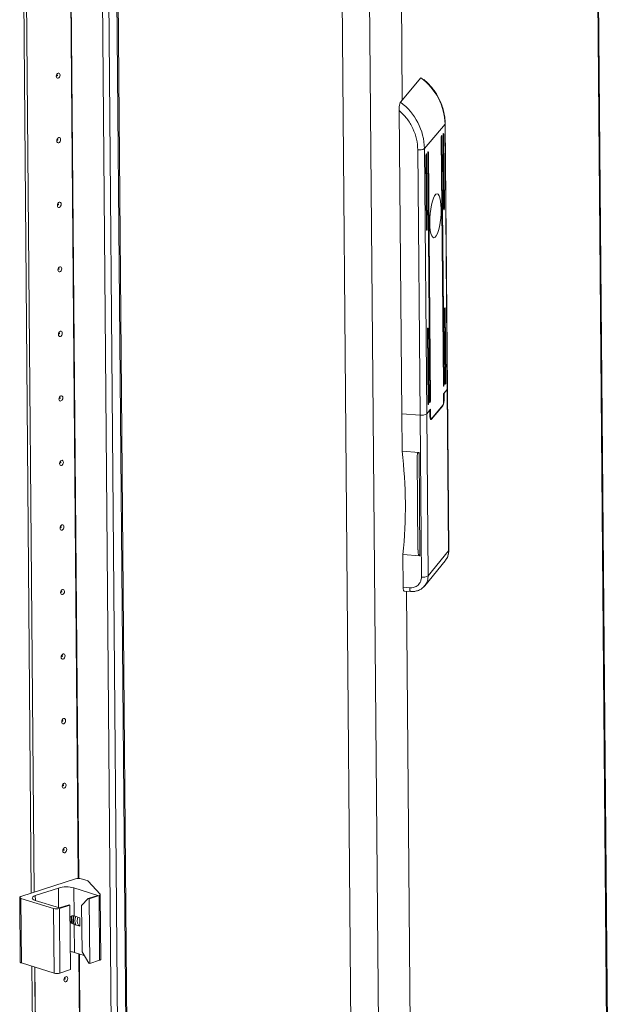
# Model space of a CAD drawing. Units: millimetres. Extents: x -46 to 11536, y -9 to 11617.
# Drawn here: x 9310 to 9530, y 3015 to 3377 of the extents above; entities that cross this region are included whole.
import ezdxf

# ---------------------------------------------------------------- set-up
doc = ezdxf.new("R2010")
doc.units = ezdxf.units.MM

msp = doc.modelspace()

# ---------------------------------------------------------------- linework, layer by layer
at = {"color": 7, "linetype": 'Continuous', "lineweight": 15}
for p, q in [((9529.401, 2532.083), (9515.311, 4191.92)), ((9529.728, 2532.717), (9515.635, 4192.877)), ((9334.134, 4112.397), (9347.814, 2500.887)), ((9353.589, 2502.26), (9339.912, 4113.411)), ((9436.248, 2444.606), (9422.142, 4106.357)), ((9432.281, 4105.566), (9446.388, 2443.815)), ((9314.161, 3055.864), (9309.965, 3550.23)), ((9311.032, 3549.898), (9315.223, 3056.21)), ((9311.039, 3549.896), (9315.23, 3056.212)), ((9457.258, 3355.263), (9449.73, 3346.29)), ((9450.177, 3231.917), (9449.231, 3343.298)), ((9466.088, 3338.249), (9458.56, 3329.276)), ((9466.915, 3240.831), (9466.088, 3338.249)), ((9466.983, 3240.999), (9466.156, 3338.416)), ((9464.973, 3333.68), (9465.745, 3242.677)), ((9465.591, 3307.128), (9465.362, 3334.144)), ((9465.622, 3334.454), (9465.851, 3307.437)), ((9465.486, 3242.368), (9464.713, 3333.371)), ((9456.11, 3328.807), (9456.937, 3231.39)), ((9458.56, 3329.276), (9459.387, 3231.859)), ((9459.31, 3299.64), (9459.08, 3326.657)), ((9459.34, 3326.966), (9459.569, 3299.949)), ((9460.502, 3236.427), (9459.729, 3327.43)), ((9459.989, 3327.739), (9460.761, 3236.737)), ((9466.135, 3243.141), (9465.905, 3270.158)), ((9466.165, 3270.467), (9466.394, 3243.451)), ((9459.853, 3235.654), (9459.624, 3262.67)), ((9459.883, 3262.98), (9460.113, 3235.963)), ((9465.513, 3239.161), (9466.915, 3240.831)), ((9466.915, 3240.831), (9465.772, 3239.47)), ((9465.772, 3239.47), (9465.79, 3237.385)), ((9467.418, 3181.541), (9466.915, 3240.831)), ((9467.486, 3181.708), (9466.983, 3240.999)), ((9465.537, 3236.317), (9465.513, 3239.161)), ((9459.387, 3231.859), (9460.789, 3233.53)), ((9460.529, 3233.22), (9459.387, 3231.859)), ((9460.547, 3231.135), (9460.529, 3233.22)), ((9460.789, 3233.53), (9460.813, 3230.686)), ((9461.08, 3230.047), (9465.285, 3235.06)), ((9465.287, 3234.87), (9461.082, 3229.858)), ((9450.177, 3231.917), (9456.937, 3231.39)), ((9450.294, 3218.156), (9450.177, 3231.917)), ((9456.937, 3231.39), (9457.441, 3171.923)), ((9459.387, 3231.859), (9459.892, 3172.391)), ((9460.692, 3230.022), (9460.995, 3229.998)), ((9456.57, 3217.667), (9450.294, 3218.156)), ((9455.846, 3216.134), (9456.136, 3181.9)), ((9456.892, 3179.749), (9456.57, 3217.667)), ((9450.718, 3168.184), (9450.615, 3180.238)), ((9450.615, 3180.238), (9456.892, 3179.749)), ((9459.892, 3172.391), (9467.418, 3181.541)), ((9466.089, 3177.947), (9466.255, 3178.164)), ((9458.62, 3168.733), (9466.166, 3177.906)), ((9453.132, 3167.996), (9450.718, 3168.184)), ((9458.383, 3168.512), (9458.632, 3168.748)), ((9451.081, 3166.809), (9453.496, 3166.62)), ((9330.366, 3061.139), (9310.34, 3054.621)), ((9334.687, 3060.47), (9332.487, 3061.154)), ((9339.441, 3055.444), (9335.067, 3060.267)), ((9315.644, 3054.997), (9324.136, 3057.761)), ((9329.792, 3057.803), (9338.624, 3055.054)), ((9329.879, 3047.526), (9329.792, 3057.803)), ((9338.624, 3055.054), (9335.086, 3053.903)), ((9339.7, 3031.615), (9339.499, 3055.314)), ((9309.9, 3054.278), (9310.101, 3030.579)), ((9310.338, 3053.945), (9322.349, 3050.207)), ((9310.539, 3030.247), (9310.338, 3053.945)), ((9324.471, 3050.448), (9315.639, 3053.197)), ((9324.47, 3050.223), (9328.363, 3051.49)), ((9328.009, 3051.6), (9324.471, 3050.448)), ((9328.363, 3051.49), (9328.009, 3051.6)), ((9328.363, 3051.49), (9328.564, 3027.791)), ((9332.641, 3051.355), (9335.086, 3053.903)), ((9335.086, 3053.903), (9335.439, 3053.793)), ((9335.439, 3053.793), (9339.059, 3054.971)), ((9335.64, 3030.094), (9335.439, 3053.793)), ((9339.059, 3054.971), (9339.26, 3031.272)), ((9322.349, 3050.207), (9322.55, 3026.509)), ((9324.672, 3026.524), (9324.47, 3050.223)), ((9332.786, 3034.292), (9332.641, 3051.355)), ((9331.999, 3046.866), (9329.879, 3047.526)), ((9329.993, 3034.104), (9329.906, 3044.382)), ((9329.906, 3044.382), (9332.026, 3043.722)), ((9332.026, 3043.722), (9331.999, 3046.866)), ((9329.993, 3034.104), (9333.584, 3032.987)), ((9332.786, 3034.292), (9335.287, 3030.204)), ((9310.539, 3030.247), (9322.55, 3026.509)), ((9335.64, 3030.094), (9335.287, 3030.204)), ((9335.64, 3030.094), (9339.26, 3031.272)), ((9317.984, 2605.589), (9314.389, 3029.049)), ((9315.456, 3028.716), (9319.045, 2605.935)), ((9315.463, 3028.714), (9319.052, 2605.937)), ((9324.672, 3026.524), (9328.564, 3027.791))]:
    msp.add_line(p, q, dxfattribs=at)
at = {"color": 8, "linetype": 'Continuous', "lineweight": 15}
for p, q in [((9350.077, 2500.904), (9336.397, 4112.312)), ((9339.441, 4113.257), (9353.119, 2501.894)), ((9443.929, 4106.833), (9450.379, 3347.063)), ((9331.429, 3061.286), (9327.24, 3554.765)), ((9331.571, 3061.285), (9327.382, 3554.721)), ((9464.739, 3333.698), (9464.973, 3333.68)), ((9465.388, 3334.472), (9465.622, 3334.454)), ((9459.106, 3326.984), (9459.34, 3326.966)), ((9459.755, 3327.758), (9459.989, 3327.739)), ((9465.589, 3307.458), (9465.851, 3307.437)), ((9459.307, 3299.97), (9459.569, 3299.949)), ((9465.931, 3270.485), (9466.165, 3270.467)), ((9459.649, 3262.998), (9459.883, 3262.98)), ((9466.132, 3243.471), (9466.394, 3243.451)), ((9465.483, 3242.698), (9465.745, 3242.677)), ((9459.85, 3235.984), (9460.113, 3235.963)), ((9460.499, 3236.757), (9460.761, 3236.737)), ((9465.528, 3237.405), (9465.79, 3237.385)), ((9465.136, 3234.882), (9465.287, 3234.87)), ((9460.813, 3230.686), (9460.565, 3230.705)), ((9460.756, 3229.883), (9461.082, 3229.858)), ((9451.91, 3166.744), (9458.02, 2446.997)), ((9324.197, 3050.533), (9324.136, 3057.761)), ((9315.659, 3053.19), (9315.644, 3054.997)), ((9335.252, 2611.012), (9331.664, 3033.584)), ((9335.393, 2611.01), (9331.806, 3033.54))]:
    msp.add_line(p, q, dxfattribs=at)
at = {"color": 7, "linetype": 'Continuous', "lineweight": 15, "flags": 128}
for points in [[(9324.739, 3356.264), (9324.688, 3355.884), (9324.537, 3355.526), (9324.309, 3355.246), (9324.039, 3355.086), (9323.768, 3355.07), (9323.536, 3355.2), (9323.38, 3355.458), (9323.323, 3355.803), (9323.374, 3356.184), (9323.525, 3356.541), (9323.753, 3356.821), (9324.023, 3356.982), (9324.294, 3356.997), (9324.526, 3356.867), (9324.682, 3356.609), (9324.739, 3356.264)], [(9323.772, 3356.174), (9323.765, 3356.221), (9323.744, 3356.255), (9323.713, 3356.273), (9323.677, 3356.271), (9323.64, 3356.249), (9323.61, 3356.211), (9323.59, 3356.164), (9323.583, 3356.113), (9323.59, 3356.066), (9323.611, 3356.032), (9323.642, 3356.014), (9323.679, 3356.016), (9323.715, 3356.038), (9323.745, 3356.076), (9323.766, 3356.123), (9323.772, 3356.174)], [(9466.156, 3338.418), (9466.152, 3338.372), (9466.088, 3338.249)], [(9464.713, 3333.371), (9464.721, 3333.564), (9464.748, 3333.751), (9464.79, 3333.904), (9464.839, 3333.999), (9464.889, 3334.022), (9464.932, 3333.97), (9464.961, 3333.85), (9464.973, 3333.68)], [(9465.362, 3334.144), (9465.37, 3334.337), (9465.397, 3334.525), (9465.438, 3334.678), (9465.488, 3334.773), (9465.538, 3334.796), (9465.581, 3334.743), (9465.61, 3334.623), (9465.622, 3334.454)], [(9324.94, 3332.565), (9324.889, 3332.185), (9324.738, 3331.827), (9324.51, 3331.547), (9324.24, 3331.387), (9323.969, 3331.371), (9323.737, 3331.502), (9323.581, 3331.759), (9323.524, 3332.105), (9323.575, 3332.485), (9323.726, 3332.842), (9323.954, 3333.123), (9324.224, 3333.283), (9324.495, 3333.299), (9324.727, 3333.168), (9324.883, 3332.91), (9324.94, 3332.565)], [(9323.974, 3332.476), (9323.966, 3332.522), (9323.945, 3332.556), (9323.914, 3332.574), (9323.878, 3332.572), (9323.842, 3332.55), (9323.811, 3332.513), (9323.791, 3332.465), (9323.784, 3332.414), (9323.792, 3332.368), (9323.813, 3332.333), (9323.844, 3332.316), (9323.88, 3332.318), (9323.916, 3332.339), (9323.947, 3332.377), (9323.967, 3332.425), (9323.974, 3332.476)], [(9459.08, 3326.657), (9459.089, 3326.85), (9459.116, 3327.037), (9459.157, 3327.19), (9459.206, 3327.285), (9459.256, 3327.308), (9459.299, 3327.256), (9459.329, 3327.136), (9459.34, 3326.966)], [(9459.729, 3327.43), (9459.738, 3327.623), (9459.765, 3327.811), (9459.806, 3327.963), (9459.855, 3328.059), (9459.905, 3328.082), (9459.948, 3328.029), (9459.978, 3327.909), (9459.989, 3327.739)], [(9464.674, 3307.103), (9464.642, 3305.452), (9464.519, 3303.764), (9464.311, 3302.112), (9464.027, 3300.568), (9463.679, 3299.201), (9463.283, 3298.069), (9462.856, 3297.223), (9462.416, 3296.699), (9461.984, 3296.52), (9461.577, 3296.695), (9461.213, 3297.214), (9460.909, 3298.057), (9460.677, 3299.185), (9460.528, 3300.549), (9460.469, 3302.091), (9460.501, 3303.742), (9460.624, 3305.431), (9460.832, 3307.083), (9461.116, 3308.626), (9461.464, 3309.994), (9461.86, 3311.125), (9462.287, 3311.972), (9462.726, 3312.496), (9463.159, 3312.674), (9463.566, 3312.5), (9463.93, 3311.98), (9464.234, 3311.138), (9464.466, 3310.01), (9464.614, 3308.645), (9464.674, 3307.103)], [(9325.141, 3308.867), (9325.09, 3308.486), (9324.939, 3308.129), (9324.712, 3307.849), (9324.441, 3307.688), (9324.17, 3307.672), (9323.939, 3307.803), (9323.783, 3308.061), (9323.726, 3308.406), (9323.776, 3308.786), (9323.927, 3309.144), (9324.155, 3309.424), (9324.425, 3309.584), (9324.697, 3309.6), (9324.928, 3309.469), (9325.084, 3309.212), (9325.141, 3308.867)], [(9324.175, 3308.777), (9324.167, 3308.823), (9324.146, 3308.858), (9324.115, 3308.875), (9324.079, 3308.873), (9324.043, 3308.852), (9324.012, 3308.814), (9323.992, 3308.766), (9323.985, 3308.715), (9323.993, 3308.669), (9324.014, 3308.635), (9324.045, 3308.617), (9324.081, 3308.619), (9324.117, 3308.641), (9324.148, 3308.678), (9324.168, 3308.726), (9324.175, 3308.777)], [(9465.851, 3307.437), (9465.843, 3307.244), (9465.816, 3307.057), (9465.775, 3306.904), (9465.725, 3306.808), (9465.675, 3306.785), (9465.632, 3306.838), (9465.603, 3306.958), (9465.591, 3307.128)], [(9459.569, 3299.949), (9459.561, 3299.756), (9459.534, 3299.569), (9459.493, 3299.416), (9459.444, 3299.321), (9459.394, 3299.298), (9459.351, 3299.35), (9459.321, 3299.47), (9459.31, 3299.64)], [(9325.342, 3285.168), (9325.291, 3284.788), (9325.141, 3284.43), (9324.913, 3284.15), (9324.643, 3283.99), (9324.371, 3283.974), (9324.14, 3284.104), (9323.984, 3284.362), (9323.927, 3284.707), (9323.978, 3285.088), (9324.128, 3285.445), (9324.356, 3285.725), (9324.626, 3285.885), (9324.898, 3285.901), (9325.129, 3285.771), (9325.285, 3285.513), (9325.342, 3285.168)], [(9324.376, 3285.078), (9324.368, 3285.125), (9324.347, 3285.159), (9324.316, 3285.177), (9324.28, 3285.174), (9324.244, 3285.153), (9324.213, 3285.115), (9324.193, 3285.068), (9324.186, 3285.017), (9324.194, 3284.97), (9324.215, 3284.936), (9324.246, 3284.918), (9324.282, 3284.92), (9324.318, 3284.942), (9324.349, 3284.979), (9324.369, 3285.027), (9324.376, 3285.078)], [(9465.905, 3270.158), (9465.914, 3270.351), (9465.94, 3270.538), (9465.982, 3270.691), (9466.031, 3270.786), (9466.081, 3270.81), (9466.124, 3270.757), (9466.153, 3270.637), (9466.165, 3270.467)], [(9325.543, 3261.469), (9325.492, 3261.089), (9325.342, 3260.731), (9325.114, 3260.451), (9324.844, 3260.291), (9324.572, 3260.275), (9324.341, 3260.406), (9324.185, 3260.663), (9324.128, 3261.009), (9324.179, 3261.389), (9324.33, 3261.746), (9324.557, 3262.027), (9324.828, 3262.187), (9325.099, 3262.203), (9325.33, 3262.072), (9325.486, 3261.814), (9325.543, 3261.469)], [(9324.577, 3261.38), (9324.57, 3261.426), (9324.549, 3261.46), (9324.518, 3261.478), (9324.481, 3261.476), (9324.445, 3261.454), (9324.415, 3261.417), (9324.394, 3261.369), (9324.388, 3261.318), (9324.395, 3261.272), (9324.416, 3261.237), (9324.447, 3261.22), (9324.483, 3261.222), (9324.52, 3261.243), (9324.55, 3261.281), (9324.57, 3261.329), (9324.577, 3261.38)], [(9459.624, 3262.67), (9459.632, 3262.863), (9459.659, 3263.051), (9459.7, 3263.204), (9459.749, 3263.299), (9459.799, 3263.322), (9459.842, 3263.269), (9459.872, 3263.149), (9459.883, 3262.98)], [(9466.394, 3243.451), (9466.386, 3243.258), (9466.359, 3243.07), (9466.318, 3242.917), (9466.268, 3242.822), (9466.218, 3242.799), (9466.175, 3242.851), (9466.146, 3242.972), (9466.135, 3243.141)], [(9465.745, 3242.677), (9465.737, 3242.484), (9465.71, 3242.297), (9465.669, 3242.144), (9465.619, 3242.048), (9465.569, 3242.025), (9465.527, 3242.078), (9465.497, 3242.198), (9465.486, 3242.368)], [(9466.915, 3240.831), (9466.979, 3240.955), (9466.983, 3240.999)], [(9466.983, 3240.999), (9466.979, 3240.955), (9466.915, 3240.831)], [(9325.744, 3237.771), (9325.694, 3237.39), (9325.543, 3237.033), (9325.315, 3236.753), (9325.045, 3236.592), (9324.773, 3236.576), (9324.542, 3236.707), (9324.386, 3236.965), (9324.329, 3237.31), (9324.38, 3237.69), (9324.531, 3238.048), (9324.759, 3238.328), (9325.029, 3238.488), (9325.3, 3238.504), (9325.532, 3238.373), (9325.688, 3238.116), (9325.744, 3237.771)], [(9324.778, 3237.681), (9324.771, 3237.727), (9324.75, 3237.762), (9324.719, 3237.779), (9324.682, 3237.777), (9324.646, 3237.756), (9324.616, 3237.718), (9324.596, 3237.67), (9324.589, 3237.619), (9324.596, 3237.573), (9324.617, 3237.539), (9324.648, 3237.521), (9324.685, 3237.523), (9324.721, 3237.545), (9324.751, 3237.582), (9324.772, 3237.63), (9324.778, 3237.681)], [(9460.113, 3235.963), (9460.104, 3235.77), (9460.077, 3235.583), (9460.036, 3235.43), (9459.987, 3235.334), (9459.937, 3235.311), (9459.894, 3235.364), (9459.864, 3235.484), (9459.853, 3235.654)], [(9460.761, 3236.737), (9460.753, 3236.543), (9460.726, 3236.356), (9460.685, 3236.203), (9460.636, 3236.108), (9460.586, 3236.085), (9460.543, 3236.137), (9460.513, 3236.258), (9460.502, 3236.427)], [(9461.082, 3229.858), (9460.98, 3229.773), (9460.882, 3229.765), (9460.791, 3229.833), (9460.71, 3229.975), (9460.643, 3230.186), (9460.593, 3230.456), (9460.56, 3230.777), (9460.547, 3231.135)], [(9460.813, 3230.686), (9460.819, 3230.507), (9460.836, 3230.346), (9460.861, 3230.211), (9460.895, 3230.106), (9460.935, 3230.035), (9460.981, 3230.001), (9461.03, 3230.005), (9461.08, 3230.047)], [(9325.946, 3214.072), (9325.895, 3213.692), (9325.744, 3213.334), (9325.516, 3213.054), (9325.246, 3212.894), (9324.975, 3212.878), (9324.743, 3213.008), (9324.587, 3213.266), (9324.53, 3213.611), (9324.581, 3213.991), (9324.732, 3214.349), (9324.96, 3214.629), (9325.23, 3214.789), (9325.501, 3214.805), (9325.733, 3214.675), (9325.889, 3214.417), (9325.946, 3214.072)], [(9324.98, 3213.982), (9324.972, 3214.029), (9324.951, 3214.063), (9324.92, 3214.081), (9324.884, 3214.078), (9324.847, 3214.057), (9324.817, 3214.019), (9324.797, 3213.972), (9324.79, 3213.921), (9324.798, 3213.874), (9324.818, 3213.84), (9324.849, 3213.822), (9324.886, 3213.824), (9324.922, 3213.846), (9324.953, 3213.883), (9324.973, 3213.931), (9324.98, 3213.982)], [(9326.147, 3190.373), (9326.096, 3189.993), (9325.945, 3189.635), (9325.717, 3189.355), (9325.447, 3189.195), (9325.176, 3189.179), (9324.944, 3189.31), (9324.788, 3189.567), (9324.732, 3189.913), (9324.782, 3190.293), (9324.933, 3190.65), (9325.161, 3190.93), (9325.431, 3191.091), (9325.703, 3191.107), (9325.934, 3190.976), (9326.09, 3190.718), (9326.147, 3190.373)], [(9325.181, 3190.284), (9325.173, 3190.33), (9325.152, 3190.364), (9325.121, 3190.382), (9325.085, 3190.38), (9325.049, 3190.358), (9325.018, 3190.321), (9324.998, 3190.273), (9324.991, 3190.222), (9324.999, 3190.176), (9325.02, 3190.141), (9325.051, 3190.124), (9325.087, 3190.126), (9325.123, 3190.147), (9325.154, 3190.185), (9325.174, 3190.233), (9325.181, 3190.284)], [(9467.418, 3181.541), (9467.482, 3181.664), (9467.486, 3181.708)], [(9326.348, 3166.674), (9326.297, 3166.294), (9326.146, 3165.937), (9325.919, 3165.657), (9325.648, 3165.496), (9325.377, 3165.48), (9325.146, 3165.611), (9324.99, 3165.869), (9324.933, 3166.214), (9324.984, 3166.594), (9325.134, 3166.952), (9325.362, 3167.232), (9325.632, 3167.392), (9325.904, 3167.408), (9326.135, 3167.277), (9326.291, 3167.02), (9326.348, 3166.674)], [(9450.718, 3168.184), (9450.731, 3167.824), (9450.764, 3167.503), (9450.815, 3167.232), (9450.882, 3167.021), (9450.964, 3166.88), (9451.055, 3166.813), (9451.081, 3166.809)], [(9325.382, 3166.585), (9325.374, 3166.631), (9325.353, 3166.666), (9325.322, 3166.683), (9325.286, 3166.681), (9325.25, 3166.66), (9325.219, 3166.622), (9325.199, 3166.574), (9325.192, 3166.523), (9325.2, 3166.477), (9325.221, 3166.442), (9325.252, 3166.425), (9325.288, 3166.427), (9325.324, 3166.449), (9325.355, 3166.486), (9325.375, 3166.534), (9325.382, 3166.585)], [(9326.549, 3142.976), (9326.498, 3142.596), (9326.348, 3142.238), (9326.12, 3141.958), (9325.85, 3141.798), (9325.578, 3141.782), (9325.347, 3141.912), (9325.191, 3142.17), (9325.134, 3142.515), (9325.185, 3142.895), (9325.335, 3143.253), (9325.563, 3143.533), (9325.833, 3143.693), (9326.105, 3143.709), (9326.336, 3143.579), (9326.492, 3143.321), (9326.549, 3142.976)], [(9325.583, 3142.886), (9325.575, 3142.933), (9325.555, 3142.967), (9325.524, 3142.985), (9325.487, 3142.982), (9325.451, 3142.961), (9325.42, 3142.923), (9325.4, 3142.876), (9325.393, 3142.825), (9325.401, 3142.778), (9325.422, 3142.744), (9325.453, 3142.726), (9325.489, 3142.728), (9325.526, 3142.75), (9325.556, 3142.787), (9325.576, 3142.835), (9325.583, 3142.886)], [(9326.75, 3119.277), (9326.7, 3118.897), (9326.549, 3118.539), (9326.321, 3118.259), (9326.051, 3118.099), (9325.779, 3118.083), (9325.548, 3118.214), (9325.392, 3118.471), (9325.335, 3118.816), (9325.386, 3119.197), (9325.537, 3119.554), (9325.764, 3119.834), (9326.035, 3119.995), (9326.306, 3120.011), (9326.537, 3119.88), (9326.693, 3119.622), (9326.75, 3119.277)], [(9325.784, 3119.188), (9325.777, 3119.234), (9325.756, 3119.268), (9325.725, 3119.286), (9325.688, 3119.284), (9325.652, 3119.262), (9325.622, 3119.225), (9325.601, 3119.177), (9325.595, 3119.126), (9325.602, 3119.08), (9325.623, 3119.045), (9325.654, 3119.028), (9325.691, 3119.03), (9325.727, 3119.051), (9325.757, 3119.089), (9325.777, 3119.137), (9325.784, 3119.188)], [(9326.952, 3095.578), (9326.901, 3095.198), (9326.75, 3094.841), (9326.522, 3094.56), (9326.252, 3094.4), (9325.981, 3094.384), (9325.749, 3094.515), (9325.593, 3094.773), (9325.536, 3095.118), (9325.587, 3095.498), (9325.738, 3095.856), (9325.966, 3096.136), (9326.236, 3096.296), (9326.507, 3096.312), (9326.739, 3096.181), (9326.895, 3095.924), (9326.952, 3095.578)], [(9325.985, 3095.489), (9325.978, 3095.535), (9325.957, 3095.57), (9325.926, 3095.587), (9325.89, 3095.585), (9325.853, 3095.564), (9325.823, 3095.526), (9325.803, 3095.478), (9325.796, 3095.427), (9325.803, 3095.381), (9325.824, 3095.346), (9325.855, 3095.329), (9325.892, 3095.331), (9325.928, 3095.353), (9325.958, 3095.39), (9325.979, 3095.438), (9325.985, 3095.489)], [(9327.153, 3071.88), (9327.102, 3071.499), (9326.951, 3071.142), (9326.723, 3070.862), (9326.453, 3070.702), (9326.182, 3070.686), (9325.95, 3070.816), (9325.794, 3071.074), (9325.737, 3071.419), (9325.788, 3071.799), (9325.939, 3072.157), (9326.167, 3072.437), (9326.437, 3072.597), (9326.708, 3072.613), (9326.94, 3072.483), (9327.096, 3072.225), (9327.153, 3071.88)], [(9326.187, 3071.79), (9326.179, 3071.837), (9326.158, 3071.871), (9326.127, 3071.889), (9326.091, 3071.886), (9326.055, 3071.865), (9326.024, 3071.827), (9326.004, 3071.779), (9325.997, 3071.729), (9326.005, 3071.682), (9326.026, 3071.648), (9326.057, 3071.63), (9326.093, 3071.632), (9326.129, 3071.654), (9326.16, 3071.691), (9326.18, 3071.739), (9326.187, 3071.79)], [(9339.441, 3055.444), (9339.483, 3055.382), (9339.499, 3055.319), (9339.488, 3055.255), (9339.451, 3055.192), (9339.388, 3055.131), (9339.301, 3055.074), (9339.191, 3055.02), (9339.059, 3054.971)], [(9310.338, 3053.945), (9310.152, 3054.016), (9310.013, 3054.098), (9309.928, 3054.187), (9309.9, 3054.28), (9309.929, 3054.373), (9310.014, 3054.463), (9310.153, 3054.547), (9310.34, 3054.621)], [(9315.639, 3053.197), (9315.142, 3053.386), (9314.773, 3053.603), (9314.546, 3053.84), (9314.47, 3054.088), (9314.548, 3054.337), (9314.776, 3054.578), (9315.146, 3054.801), (9315.644, 3054.997)], [(9332.025, 3043.856), (9331.512, 3044.162), (9331.13, 3044.792), (9330.991, 3045.636), (9331.115, 3046.566), (9331.3, 3047.084)], [(9310.101, 3030.579), (9310.13, 3030.488), (9310.215, 3030.399), (9310.353, 3030.318), (9310.539, 3030.247)], [(9339.26, 3031.272), (9339.392, 3031.321), (9339.502, 3031.375), (9339.59, 3031.433), (9339.652, 3031.494), (9339.689, 3031.556), (9339.7, 3031.615)], [(9327.555, 3024.482), (9327.504, 3024.102), (9327.353, 3023.745), (9327.126, 3023.464), (9326.855, 3023.304), (9326.584, 3023.288), (9326.353, 3023.419), (9326.197, 3023.677), (9326.14, 3024.022), (9326.191, 3024.402), (9326.341, 3024.76), (9326.569, 3025.04), (9326.839, 3025.2), (9327.111, 3025.216), (9327.342, 3025.085), (9327.498, 3024.828), (9327.555, 3024.482)], [(9326.589, 3024.393), (9326.581, 3024.439), (9326.56, 3024.474), (9326.529, 3024.491), (9326.493, 3024.489), (9326.457, 3024.468), (9326.426, 3024.43), (9326.406, 3024.382), (9326.399, 3024.331), (9326.407, 3024.285), (9326.428, 3024.25), (9326.459, 3024.233), (9326.495, 3024.235), (9326.531, 3024.257), (9326.562, 3024.294), (9326.582, 3024.342), (9326.589, 3024.393)]]:
    msp.add_lwpolyline(points, dxfattribs=at)
at = {"color": 8, "linetype": 'Continuous', "lineweight": 15, "flags": 128}
msp.add_lwpolyline([(9453.132, 3167.996), (9453.145, 3167.636), (9453.178, 3167.315), (9453.229, 3167.044), (9453.297, 3166.833), (9453.378, 3166.692), (9453.47, 3166.625), (9453.49, 3166.621)], dxfattribs=at)
at = {"color": 7, "linetype": 'Continuous', "lineweight": 15}
for centre, radius, start, end in [((9444.262, 3337.72), 21.832, 1.38805, 53.4686), ((9436.734, 3328.747), 21.832, 1.38805, 53.4686), ((9456.705, 3332.336), 3.579, 260.41736, 301.21949), ((9463.08, 3236.155), 2.463, 333.59823, 3.77741), ((9460.875, 3237.06), 4.926, 333.59823, 3.77741), ((9457.532, 3234.919), 3.579, 260.41736, 301.21949), ((9281.948, 3197.767), 169.576, 354.06693, 6.90582), ((9458.037, 3175.451), 3.579, 260.41736, 301.21949), ((9331.455, 3057.302), 3.988, 74.99965, 105.84589), ((9334.476, 3059.618), 0.878, 47.70772, 76.14793), ((9327.04, 3047.53), 10.635, 74.99965, 105.84589), ((9323.382, 3054.06), 3.988, 254.99965, 285.84589), ((9332.368, 3046.196), 3.619, 159.59987, 203.43155), ((9332.353, 3046.155), 3.46, 156.74977, 205.98994), ((9333.042, 3046.012), 3.588, 154.61661, 207.55887), ((9333.243, 3045.957), 3.629, 154.81725, 206.15549), ((9333.779, 3045.786), 3.618, 154.73122, 206.24153), ((9333.832, 3045.773), 3.629, 154.81725, 206.15549), ((9327.695, 3026.232), 8.201, 73.72803, 84.31651), ((9323.583, 3030.361), 3.988, 254.99965, 285.84589)]:
    msp.add_arc(centre, radius, start, end, dxfattribs=at)
for points, knots in [([(9466.128, 3338.418), (9466.135, 3338.638), (9466.162, 3339.624), (9465.94, 3341.384), (9465.464, 3343.653), (9464.722, 3345.847), (9463.773, 3347.911), (9462.685, 3349.75), (9461.598, 3351.254), (9460.517, 3352.532), (9459.447, 3353.646), (9458.648, 3354.343), (9458.265, 3354.677)], [0, 0, 0, 0, 0.0365447, 0.1634171, 0.289616, 0.4145896, 0.5371359, 0.6539705, 0.7553672, 0.8321337, 0.9195283, 1, 1, 1, 1]), ([(9449.73, 3346.29), (9449.68, 3346.21), (9449.579, 3346.051), (9449.446, 3345.594), (9449.335, 3345.011), (9449.254, 3344.278), (9449.23, 3343.687), (9449.231, 3343.356), (9449.231, 3343.298)], [0, 0, 0, 0, 0.16428777, 0.32816223, 0.50204264, 0.70528427, 0.94901432, 1, 1, 1, 1]), ([(9449.231, 3343.298), (9450.224, 3342.326), (9452.236, 3340.358), (9454.39, 3336.724), (9455.82, 3332.807), (9456.014, 3330.13), (9456.11, 3328.807)], [0, 0, 0, 0, 0.2468999, 0.5, 0.7531001, 1, 1, 1, 1]), ([(9456.57, 3217.667), (9456.525, 3217.666), (9456.422, 3217.665), (9456.262, 3217.592), (9456.066, 3217.396), (9455.86, 3216.919), (9455.887, 3216.447), (9455.905, 3216.136)], [0, 0, 0, 0, 0.0592654, 0.1328517, 0.254207, 0.5089589, 1, 1, 1, 1]), ([(9456.204, 3181.903), (9456.188, 3181.445), (9456.168, 3180.871), (9456.392, 3180.21), (9456.543, 3179.939), (9456.729, 3179.792), (9456.831, 3179.755), (9456.884, 3179.75), (9456.892, 3179.749)], [0, 0, 0, 0, 0.5539025, 0.6930995, 0.8655033, 0.9320757, 0.9891572, 1, 1, 1, 1]), ([(9466.158, 3177.897), (9466.548, 3178.473), (9467.327, 3179.621), (9467.432, 3181.032), (9467.484, 3181.735)], [0, 0, 0, 0, 0.5015088, 1, 1, 1, 1]), ([(9457.441, 3171.923), (9457.388, 3171.391), (9457.306, 3170.572), (9456.772, 3169.621), (9456.217, 3168.981), (9455.526, 3168.485), (9454.518, 3168.032), (9453.678, 3168.01), (9453.132, 3167.996)], [0, 0, 0, 0, 0.2394591, 0.3683637, 0.5000034, 0.6316424, 0.7605455, 1, 1, 1, 1]), ([(9453.49, 3166.621), (9453.98, 3166.614), (9454.963, 3166.601), (9456.362, 3167.02), (9457.451, 3167.58), (9457.957, 3168.096), (9458.129, 3168.271)], [0, 0, 0, 0, 0.2825919, 0.5670385, 0.8526501, 1, 1, 1, 1]), ([(9328.381, 3045.544), (9328.448, 3045.433), (9328.605, 3045.171), (9328.987, 3044.84), (9329.454, 3044.548), (9329.753, 3044.438), (9329.906, 3044.382)], [0, 0, 0, 0, 0.1830274, 0.4310566, 0.7074302, 1, 1, 1, 1]), ([(9329.879, 3047.526), (9329.711, 3047.558), (9329.373, 3047.623), (9328.846, 3047.442), (9328.489, 3047.208), (9328.404, 3047.016), (9328.401, 3047.007)], [0, 0, 0, 0, 0.3308309, 0.6625005, 0.9846766, 1, 1, 1, 1])]:
    msp.add_open_spline(points, degree=3, knots=knots, dxfattribs=at)
at = {"color": 8, "linetype": 'Continuous', "lineweight": 15}
for points, knots in [([(9466.255, 3178.164), (9466.451, 3178.394), (9466.92, 3178.946), (9467.317, 3180.122), (9467.383, 3181.047), (9467.418, 3181.541)], [0, 0, 0, 0, 0.2506123, 0.5996228, 1, 1, 1, 1]), ([(9459.892, 3172.391), (9459.859, 3171.895), (9459.798, 3170.968), (9459.26, 3169.508), (9458.569, 3168.729), (9458.157, 3168.265)], [0, 0, 0, 0, 0.3173706, 0.5940262, 1, 1, 1, 1])]:
    msp.add_open_spline(points, degree=3, knots=knots, dxfattribs=at)

doc.saveas('drawing.dxf')
